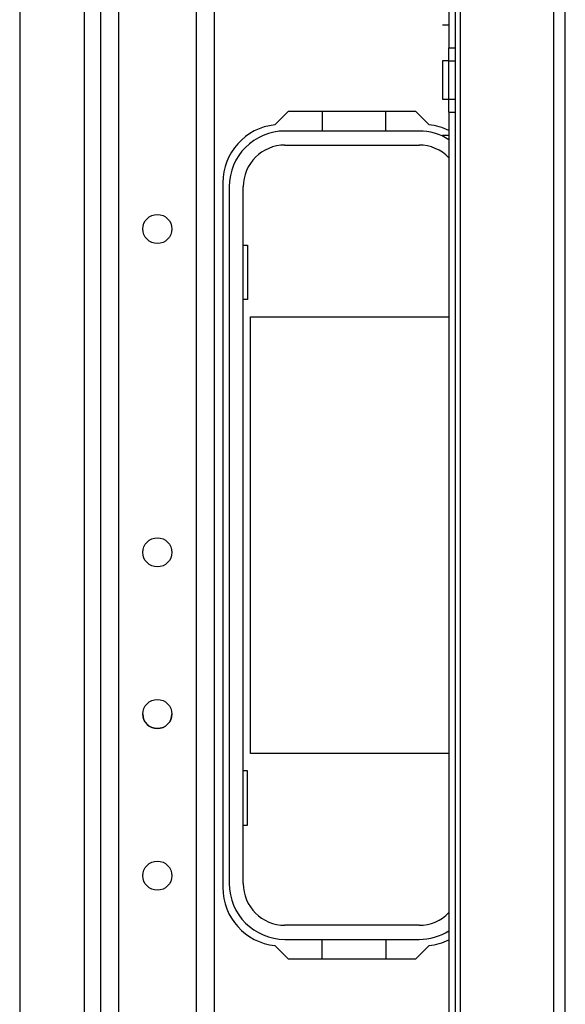
# Model space of a CAD drawing. Units: inches. Extents: x -194 to 106, y -63 to 172.
# Drawn here: x -73 to -70, y -28 to -22 of the extents above; entities that cross this region are included whole.
import ezdxf

# ---------------------------------------------------------------- set-up
doc = ezdxf.new("R2010")
doc.units = ezdxf.units.IN
doc.header["$MEASUREMENT"] = 0
doc.layers.add('TFR-TRI', color=7, linetype='CONTINUOUS')

msp = doc.modelspace()

# ---------------------------------------------------------------- linework, layer by layer
at = {"layer": 'TFR-TRI', "color": 30, "linetype": 'Continuous'}
for p, q in [((-70.1117, -59.704), (-70.1117, -15.7119)), ((-70.0408, -59.704), (-70.0408, -15.7119)), ((-70.6786, -44.3847), (-70.6786, -16.4993)), ((-70.7495, -17.6017), (-70.7495, -22.4137)), ((-70.7101, -22.4137), (-70.7101, -17.6017)), ((-70.7888, -22.2739), (-70.7495, -22.2739)), ((-70.7495, -22.4924), (-70.7495, -22.4137)), ((-70.7495, -22.4137), (-70.7101, -22.4137)), ((-70.7101, -22.4924), (-70.7101, -22.4137)), ((-70.7495, -22.4924), (-70.7888, -22.4924)), ((-70.7888, -22.4924), (-70.7888, -22.5267)), ((-70.7888, -22.5267), (-70.7888, -22.6096)), ((-70.7495, -22.7267), (-70.7495, -22.4924)), ((-70.7495, -22.4924), (-70.7101, -22.4924)), ((-70.7101, -22.7267), (-70.7101, -22.4924)), ((-70.7888, -22.6096), (-70.7888, -22.6924)), ((-70.7888, -22.6924), (-70.7888, -22.7267)), ((-70.7888, -22.7267), (-70.7495, -22.7267)), ((-70.7495, -22.8054), (-70.7495, -22.7267)), ((-70.7495, -22.7267), (-70.7101, -22.7267)), ((-70.7101, -22.8054), (-70.7101, -22.7267)), ((-71.7288, -22.8025), (-71.8094, -22.8831)), ((-70.9512, -22.8025), (-71.7288, -22.8025)), ((-70.8706, -22.8831), (-70.9512, -22.8025)), ((-70.7495, -22.8054), (-70.7495, -33.8113)), ((-70.7495, -22.8054), (-70.7101, -22.8054)), ((-70.7101, -33.8113), (-70.7101, -22.8054)), ((-70.7888, -22.9452), (-70.7495, -22.9452)), ((-72.1274, -23.2355), (-72.1274, -27.5269)), ((-71.8094, -27.8793), (-71.7288, -27.96)), ((-70.9512, -27.96), (-70.8706, -27.8793)), ((-71.7288, -27.96), (-70.9512, -27.96))]:
    msp.add_line(p, q, dxfattribs=at)
at = {"layer": 'TFR-TRI', "color": 155, "linetype": 'Continuous'}
for p, q in [((-72.8722, -16.3935), (-72.8722, -59.0225)), ((-72.762, -16.3935), (-72.762, -59.0225)), ((-72.2895, -16.3935), (-72.2895, -59.0225)), ((-72.1793, -16.3935), (-72.1793, -59.0225)), ((-73.3643, -19.4798), (-73.3643, -36.6297)), ((-72.9706, -19.48), (-72.9706, -36.6297))]:
    msp.add_line(p, q, dxfattribs=at)
at = {"layer": 'TFR-TRI', "color": 12, "linetype": 'Continuous'}
for p, q in [((-71.5214, -22.8025), (-71.5214, -22.9202)), ((-71.1334, -22.9202), (-71.1334, -22.8025)), ((-70.9316, -22.9206), (-71.7484, -22.9206)), ((-71.5214, -22.9202), (-71.1334, -22.9202)), ((-71.7484, -23.0062), (-70.9316, -23.0062)), ((-72.0881, -23.2602), (-72.0881, -27.5022)), ((-72.0024, -27.5022), (-72.0024, -23.2602)), ((-70.9316, -27.7562), (-71.7484, -27.7562)), ((-71.7484, -27.8418), (-70.9316, -27.8418)), ((-71.5214, -27.9599), (-71.5214, -27.8422)), ((-71.5214, -27.8422), (-71.1334, -27.8422)), ((-71.1334, -27.8422), (-71.1334, -27.9599))]:
    msp.add_line(p, q, dxfattribs=at)
at = {"layer": 'TFR-TRI', "color": 215, "linetype": 'Continuous'}
for p, q in [((-72.0024, -23.6162), (-71.9774, -23.6162)), ((-71.9774, -23.6162), (-71.9774, -23.9462)), ((-71.9774, -23.9462), (-72.0024, -23.9462)), ((-71.9574, -24.0512), (-70.7495, -24.0512)), ((-71.9574, -26.7112), (-71.9574, -24.0512)), ((-70.7495, -26.7112), (-71.9574, -26.7112)), ((-71.9774, -26.8162), (-72.0024, -26.8162)), ((-71.9774, -27.1462), (-71.9774, -26.8162)), ((-72.0024, -27.1462), (-71.9774, -27.1462))]:
    msp.add_line(p, q, dxfattribs=at)
at = {"layer": 'TFR-TRI', "color": 155, "linetype": 'Continuous'}
for centre in [(-72.5258, -23.5171), (-72.5258, -25.4856), (-72.5258, -26.4698), (-72.5258, -27.4541)]:
    msp.add_circle(centre, 0.0886, dxfattribs=at)
at = {"layer": 'TFR-TRI', "color": 30, "linetype": 'Continuous'}
for centre, start, end in [((-71.7731, -23.2355), 95.88246, 180), ((-70.907, -23.2355), 63.61126, 84.11754), ((-71.7731, -27.5269), 180, 264.11754), ((-70.907, -27.5269), 275.88246, 296.38874)]:
    msp.add_arc(centre, 0.3543, start, end, dxfattribs=at)
at = {"layer": 'TFR-TRI', "color": 12, "linetype": 'Continuous'}
for centre, radius, start, end in [((-71.7484, -23.2602), 0.3396, 90, 180), ((-70.9316, -23.2602), 0.3396, 57.56625, 90), ((-71.7484, -23.2602), 0.254, 90, 180), ((-70.9316, -23.2602), 0.254, 44.18297, 90), ((-71.7484, -27.5022), 0.3396, 180, 270), ((-71.7484, -27.5022), 0.254, 180, 270), ((-70.9316, -27.5022), 0.254, 270, 315.81703), ((-70.9316, -27.5022), 0.3396, 270, 302.43375)]:
    msp.add_arc(centre, radius, start, end, dxfattribs=at)
at = {"layer": 'TFR-TRI', "color": 155, "linetype": 'Continuous'}
msp.add_arc((-72.5258, -26.4698), 0.0886, 180.34875, 0, dxfattribs=at)

doc.saveas('drawing.dxf')
